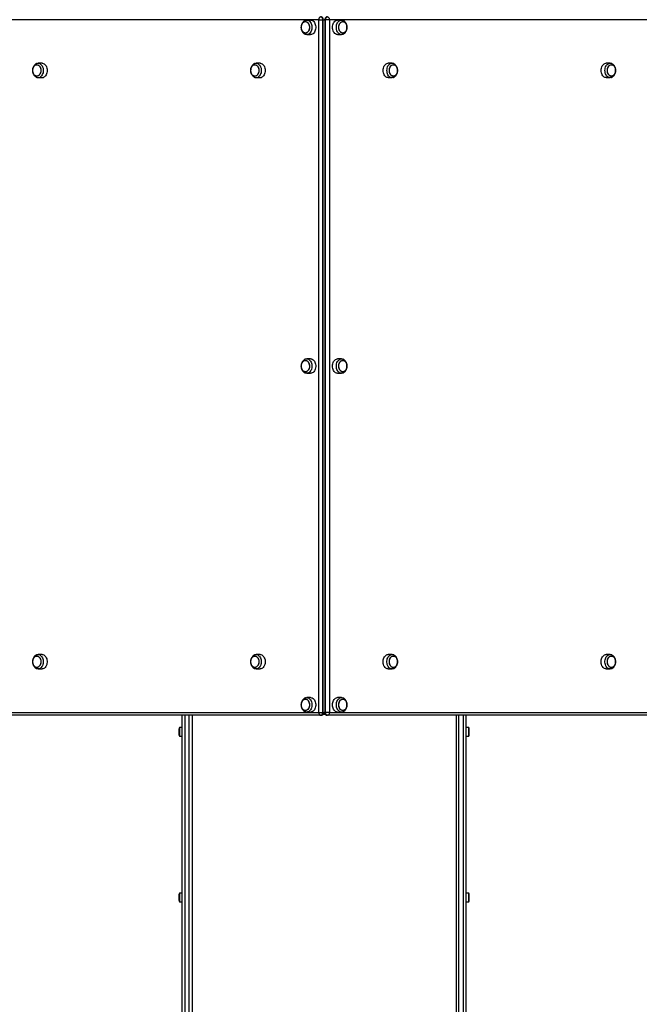
# Model space of a CAD drawing. Units: millimetres. Extents: x 150 to 9165, y 950 to 9404.
# Drawn here: x 3867 to 5002, y 4764 to 6569 of the extents above; entities that cross this region are included whole.
import ezdxf

# ---------------------------------------------------------------- set-up
doc = ezdxf.new("R2010")
doc.units = ezdxf.units.MM

msp = doc.modelspace()

# ---------------------------------------------------------------- linework, layer by layer
at = {"color": 7, "linetype": 'Continuous', "lineweight": 25, "ltscale": 50}
for p, q in [((4415, 6568.6), (3743.2, 6568.6)), ((4400.1, 6567.8), (4393, 6567.8)), ((4415, 5298.6), (4415, 6568.6)), ((4415, 6568.6), (4422, 6568.6)), ((4422, 6568.6), (4422, 5298.6)), ((4422, 6568.6), (4423.4, 6568.6)), ((4423.4, 5298.6), (4423.4, 6568.6)), ((4426.3, 6568.6), (4426.3, 5298.6)), ((4427.7, 6568.6), (4426.3, 6568.6)), ((4427.7, 5298.6), (4427.7, 6568.6)), ((4434.8, 6568.6), (4427.7, 6568.6)), ((4434.8, 6568.6), (4434.8, 5298.6)), ((5106.5, 6568.6), (4434.8, 6568.6)), ((4456.7, 6567.8), (4449.6, 6567.8)), ((4393, 6541.3), (4400.1, 6541.3)), ((4449.6, 6541.3), (4456.7, 6541.3)), ((3908, 6488.8), (3900.9, 6488.8)), ((4307.5, 6488.8), (4300.4, 6488.8)), ((4549.3, 6488.8), (4542.2, 6488.8)), ((4948.8, 6488.8), (4941.8, 6488.8)), ((3900.9, 6462.3), (3908, 6462.3)), ((4300.4, 6462.3), (4307.5, 6462.3)), ((4542.2, 6462.3), (4549.3, 6462.3)), ((4941.8, 6462.3), (4948.8, 6462.3)), ((4400.1, 5946.8), (4393, 5946.8)), ((4456.7, 5946.8), (4449.6, 5946.8)), ((4393, 5920.3), (4400.1, 5920.3)), ((4449.6, 5920.3), (4456.7, 5920.3)), ((3908, 5404.8), (3900.9, 5404.8)), ((4307.5, 5404.8), (4300.4, 5404.8)), ((4549.3, 5404.8), (4542.2, 5404.8)), ((4948.8, 5404.8), (4941.8, 5404.8)), ((3900.9, 5378.3), (3908, 5378.3)), ((4300.4, 5378.3), (4307.5, 5378.3)), ((4542.2, 5378.3), (4549.3, 5378.3)), ((4941.8, 5378.3), (4948.8, 5378.3)), ((4400.1, 5325.8), (4393, 5325.8)), ((4456.7, 5325.8), (4449.6, 5325.8)), ((3743.2, 5298.6), (4415, 5298.6)), ((4418.5, 5293.6), (3746.7, 5293.6)), ((4164.9, 3330.8), (4164.9, 5293.6)), ((4182.9, 5293.6), (4182.9, 3330.8)), ((4393, 5299.3), (4400.1, 5299.3)), ((4415, 5298.6), (4422, 5298.6)), ((4418.5, 5293.6), (4419.9, 5293.6)), ((4422, 5298.6), (4423.4, 5298.6)), ((4424.9, 5295.1), (4423.5, 5295.1)), ((4424.9, 5295.1), (4424.9, 5297.9)), ((4426.2, 5295.1), (4424.9, 5295.1)), ((4427.7, 5298.6), (4426.3, 5298.6)), ((4434.8, 5298.6), (4427.7, 5298.6)), ((4431.2, 5293.6), (4429.8, 5293.6)), ((5103, 5293.6), (4431.2, 5293.6)), ((4434.8, 5298.6), (5106.5, 5298.6)), ((4449.6, 5299.3), (4456.7, 5299.3)), ((4666.9, 5293.6), (4666.9, 3330.8)), ((4684.9, 3330.8), (4684.9, 5293.6)), ((4164.9, 5270.8), (4159.9, 5270.8)), ((4159.9, 5270.8), (4159.9, 5269.3)), ((4689.9, 5270.8), (4684.9, 5270.8)), ((4689.9, 5255), (4689.9, 5270.8)), ((4158.9, 5267.9), (4158.9, 5267)), ((4158.9, 5267), (4158.9, 5257.9)), ((4159.9, 5269.3), (4159.9, 5255)), ((4159.9, 5255), (4164.9, 5255)), ((4684.9, 5255), (4689.9, 5255)), ((4690.9, 5257.9), (4690.9, 5267.9)), ((4158.9, 4964.5), (4158.9, 4963.6)), ((4164.9, 4967.4), (4159.9, 4967.4)), ((4159.9, 4967.4), (4159.9, 4965.9)), ((4159.9, 4965.9), (4159.9, 4951.6)), ((4689.9, 4967.4), (4684.9, 4967.4)), ((4689.9, 4951.6), (4689.9, 4967.4)), ((4690.9, 4954.5), (4690.9, 4964.5)), ((4158.9, 4963.6), (4158.9, 4954.5)), ((4159.9, 4951.6), (4164.9, 4951.6)), ((4684.9, 4951.6), (4689.9, 4951.6))]:
    msp.add_line(p, q, dxfattribs=at)
at = {"color": 8, "linetype": 'Continuous', "lineweight": 25, "ltscale": 50}
for p, q in [((4423.4, 6568.6), (4424.9, 6568.6)), ((4426.3, 6568.6), (4424.9, 6568.6)), ((4169.9, 5293.6), (4169.9, 3327.9)), ((4177.9, 3327.9), (4177.9, 5293.6)), ((4423.4, 5298.6), (4424.9, 5298.6)), ((4426.3, 5298.6), (4424.9, 5298.6)), ((4671.9, 3327.9), (4671.9, 5293.6)), ((4679.9, 5293.6), (4679.9, 3327.9))]:
    msp.add_line(p, q, dxfattribs=at)
at = {"color": 7, "linetype": 'Continuous', "lineweight": 25, "ltscale": 50, "flags": 128}
for points in [[(4418.5, 6573.6), (4417.8, 6573.5), (4417.1, 6573.2), (4416.5, 6572.7), (4416, 6572.1), (4415.6, 6571.3), (4415.2, 6570.5), (4415, 6569.5), (4415, 6568.6)], [(4418.5, 6573.6), (4419.2, 6573.5), (4419.8, 6573.2), (4420.5, 6572.7), (4421, 6572.1), (4421.4, 6571.3), (4421.8, 6570.5), (4422, 6569.5), (4422, 6568.6)], [(4423.4, 6568.6), (4423.4, 6569.5), (4423.2, 6570.5), (4422.8, 6571.3), (4422.4, 6572.1), (4421.9, 6572.7), (4421.3, 6573.2), (4420.6, 6573.5), (4419.9, 6573.6)], [(4429.8, 6573.6), (4429.1, 6573.5), (4428.5, 6573.2), (4427.8, 6572.7), (4427.3, 6572.1), (4426.9, 6571.3), (4426.5, 6570.5), (4426.3, 6569.5), (4426.3, 6568.6)], [(4427.7, 6568.6), (4427.8, 6569.5), (4428, 6570.5), (4428.3, 6571.3), (4428.7, 6572.1), (4429.3, 6572.7), (4429.9, 6573.2), (4430.5, 6573.5), (4431.2, 6573.6)], [(4434.8, 6568.6), (4434.7, 6569.5), (4434.5, 6570.5), (4434.2, 6571.3), (4433.7, 6572.1), (4433.2, 6572.7), (4432.6, 6573.2), (4431.9, 6573.5), (4431.2, 6573.6)], [(4384.3, 6548.8), (4383.7, 6550.5), (4383.3, 6552.4), (4383.1, 6554.3), (4383.2, 6556.2), (4383.6, 6558.1), (4384.2, 6559.9), (4385, 6561.4), (4385.9, 6562.8), (4387.1, 6563.8), (4388.4, 6564.6), (4389.7, 6565), (4391.1, 6565), (4392.4, 6564.7), (4393.7, 6564.1), (4394.9, 6563.1), (4395.9, 6561.8), (4396.8, 6560.3), (4397.4, 6558.6), (4397.8, 6556.7), (4398, 6554.8), (4397.9, 6552.9), (4397.6, 6551), (4397, 6549.3), (4396.2, 6547.7), (4395.2, 6546.3), (4394, 6545.3), (4392.8, 6544.5), (4391.4, 6544.1), (4390.1, 6544.1), (4388.7, 6544.4), (4387.4, 6545), (4386.2, 6546), (4385.2, 6547.3), (4384.3, 6548.8)], [(4386.5, 6563.4), (4387.7, 6564.3), (4389, 6564.8), (4390.4, 6565.1), (4391.8, 6564.9), (4393.1, 6564.4), (4394.3, 6563.6), (4395.4, 6562.5), (4396.4, 6561.1), (4397.1, 6559.5), (4397.7, 6557.7), (4397.9, 6555.8), (4398, 6553.8), (4397.8, 6551.9), (4397.3, 6550.1), (4396.6, 6548.4), (4395.7, 6547), (4394.6, 6545.8), (4393.4, 6544.9), (4392.1, 6544.3), (4390.7, 6544.1), (4389.4, 6544.2), (4388.1, 6544.7), (4386.8, 6545.5), (4385.7, 6546.6), (4384.8, 6548), (4384, 6549.7), (4383.5, 6551.4), (4383.2, 6553.3), (4383.2, 6555.3), (4383.4, 6557.2), (4383.8, 6559), (4384.5, 6560.7), (4385.4, 6562.1), (4386.5, 6563.4)], [(4390.8, 6567.4), (4391.5, 6567.6), (4393, 6567.8), (4394.6, 6567.6), (4396.1, 6567.1), (4397.5, 6566.2), (4398.8, 6565), (4399.9, 6563.5), (4400.9, 6561.8), (4401.6, 6559.9), (4402.1, 6557.8), (4402.4, 6555.7), (4402.4, 6553.5), (4402.1, 6551.3), (4401.6, 6549.2), (4400.9, 6547.3), (4399.9, 6545.6), (4398.8, 6544.1), (4397.5, 6542.9), (4396.1, 6542), (4394.6, 6541.5), (4393, 6541.3), (4391.5, 6541.5), (4390.9, 6541.7)], [(4400.1, 6567.8), (4400.1, 6567.8), (4401.7, 6567.6), (4403.2, 6567.1), (4404.6, 6566.2), (4405.9, 6565), (4407, 6563.5), (4408, 6561.8), (4408.7, 6559.9), (4409.2, 6557.8), (4409.4, 6555.7), (4409.4, 6553.5), (4409.2, 6551.3), (4408.7, 6549.2), (4408, 6547.3), (4407, 6545.6), (4405.9, 6544.1), (4404.6, 6542.9), (4403.2, 6542), (4401.7, 6541.5), (4400.1, 6541.3)], [(4449.6, 6541.3), (4448.8, 6541.4), (4447.3, 6541.7), (4445.8, 6542.4), (4444.5, 6543.5), (4443.3, 6544.8), (4442.2, 6546.4), (4441.4, 6548.3), (4440.7, 6550.3), (4440.4, 6552.4), (4440.2, 6554.6), (4440.4, 6556.7), (4440.7, 6558.9), (4441.4, 6560.9), (4442.2, 6562.7), (4443.3, 6564.3), (4444.5, 6565.7), (4445.8, 6566.7), (4447.3, 6567.4), (4448.8, 6567.8), (4449.6, 6567.8)], [(4458.9, 6541.7), (4457.5, 6541.4), (4455.9, 6541.4), (4454.4, 6541.7), (4452.9, 6542.4), (4451.6, 6543.5), (4450.3, 6544.8), (4449.3, 6546.4), (4448.4, 6548.3), (4447.8, 6550.3), (4447.4, 6552.4), (4447.3, 6554.6), (4447.4, 6556.7), (4447.8, 6558.9), (4448.4, 6560.9), (4449.3, 6562.7), (4450.3, 6564.3), (4451.6, 6565.7), (4452.9, 6566.7), (4454.4, 6567.4), (4455.9, 6567.8), (4457.5, 6567.8), (4458.9, 6567.4)], [(4466.6, 6554.6), (4466.5, 6552.6), (4466.1, 6550.8), (4465.5, 6549), (4464.6, 6547.5), (4463.6, 6546.2), (4462.5, 6545.2), (4461.2, 6544.5), (4459.8, 6544.1), (4458.5, 6544.1), (4457.1, 6544.5), (4455.8, 6545.2), (4454.7, 6546.2), (4453.7, 6547.5), (4452.8, 6549), (4452.2, 6550.8), (4451.9, 6552.6), (4451.7, 6554.6), (4451.9, 6556.5), (4452.2, 6558.4), (4452.8, 6560.1), (4453.7, 6561.6), (4454.7, 6562.9), (4455.8, 6564), (4457.1, 6564.7), (4458.5, 6565), (4459.8, 6565), (4461.2, 6564.7), (4462.5, 6564), (4463.6, 6562.9), (4464.6, 6561.6), (4465.5, 6560.1), (4466.1, 6558.4), (4466.5, 6556.5), (4466.6, 6554.6)], [(4459.2, 6544.1), (4457.8, 6544.2), (4456.5, 6544.8), (4455.2, 6545.6), (4454.2, 6546.8), (4453.2, 6548.2), (4452.5, 6549.9), (4452, 6551.7), (4451.8, 6553.6), (4451.8, 6555.5), (4452, 6557.4), (4452.5, 6559.2), (4453.2, 6560.9), (4454.2, 6562.3), (4455.2, 6563.5), (4456.5, 6564.4), (4457.8, 6564.9), (4459.2, 6565.1), (4460.5, 6564.9), (4461.8, 6564.4), (4463.1, 6563.5), (4464.2, 6562.3), (4465.1, 6560.9), (4465.8, 6559.2), (4466.3, 6557.4), (4466.5, 6555.5), (4466.5, 6553.6), (4466.3, 6551.7), (4465.8, 6549.9), (4465.1, 6548.2), (4464.2, 6546.8), (4463.1, 6545.6), (4461.8, 6544.8), (4460.5, 6544.2), (4459.2, 6544.1)], [(3902.5, 6466.8), (3901.3, 6465.9), (3900, 6465.3), (3898.6, 6465.1), (3897.2, 6465.2), (3895.9, 6465.7), (3894.7, 6466.5), (3893.6, 6467.6), (3892.6, 6469), (3891.9, 6470.7), (3891.3, 6472.4), (3891, 6474.3), (3891, 6476.3), (3891.2, 6478.2), (3891.7, 6480), (3892.4, 6481.7), (3893.3, 6483.1), (3894.4, 6484.4), (3895.6, 6485.3), (3896.9, 6485.8), (3898.2, 6486.1), (3899.6, 6485.9), (3900.9, 6485.4), (3902.2, 6484.6), (3903.3, 6483.5), (3904.2, 6482.1), (3905, 6480.5), (3905.5, 6478.7), (3905.8, 6476.8), (3905.8, 6474.8), (3905.6, 6472.9), (3905.1, 6471.1), (3904.5, 6469.4), (3903.6, 6468), (3902.5, 6466.8)], [(3892.2, 6469.8), (3891.6, 6471.5), (3891.2, 6473.4), (3891, 6475.3), (3891.1, 6477.2), (3891.4, 6479.1), (3892, 6480.9), (3892.8, 6482.4), (3893.8, 6483.8), (3894.9, 6484.8), (3896.2, 6485.6), (3897.6, 6486), (3898.9, 6486), (3900.3, 6485.7), (3901.6, 6485.1), (3902.7, 6484.1), (3903.8, 6482.8), (3904.6, 6481.3), (3905.3, 6479.6), (3905.7, 6477.7), (3905.8, 6475.8), (3905.7, 6473.9), (3905.4, 6472), (3904.8, 6470.3), (3904, 6468.7), (3903, 6467.3), (3901.9, 6466.3), (3900.6, 6465.5), (3899.3, 6465.1), (3897.9, 6465.1), (3896.6, 6465.4), (3895.3, 6466), (3894.1, 6467), (3893.1, 6468.3), (3892.2, 6469.8)], [(3898.6, 6488.4), (3900.1, 6488.8), (3901.7, 6488.8), (3903.2, 6488.4), (3904.7, 6487.7), (3906, 6486.7), (3907.2, 6485.3), (3908.3, 6483.7), (3909.1, 6481.9), (3909.8, 6479.9), (3910.1, 6477.7), (3910.3, 6475.6), (3910.1, 6473.4), (3909.8, 6471.3), (3909.1, 6469.3), (3908.3, 6467.4), (3907.2, 6465.8), (3906, 6464.5)], [(3908, 6488.8), (3908.7, 6488.8), (3910.3, 6488.4), (3911.7, 6487.7), (3913.1, 6486.7), (3914.3, 6485.3), (3915.4, 6483.7), (3916.2, 6481.9), (3916.8, 6479.9), (3917.2, 6477.7), (3917.3, 6475.6), (3917.2, 6473.4), (3916.8, 6471.3), (3916.2, 6469.3), (3915.4, 6467.4), (3914.3, 6465.8), (3913.1, 6464.5)], [(4302, 6466.8), (4300.8, 6465.9), (4299.5, 6465.3), (4298.1, 6465.1), (4296.7, 6465.2), (4295.4, 6465.7), (4294.2, 6466.5), (4293.1, 6467.6), (4292.1, 6469), (4291.4, 6470.7), (4290.8, 6472.4), (4290.6, 6474.3), (4290.5, 6476.3), (4290.7, 6478.2), (4291.2, 6480), (4291.9, 6481.7), (4292.8, 6483.1), (4293.9, 6484.4), (4295.1, 6485.3), (4296.4, 6485.8), (4297.8, 6486.1), (4299.1, 6485.9), (4300.4, 6485.4), (4301.7, 6484.6), (4302.8, 6483.5), (4303.7, 6482.1), (4304.5, 6480.5), (4305, 6478.7), (4305.3, 6476.8), (4305.3, 6474.8), (4305.1, 6472.9), (4304.7, 6471.1), (4304, 6469.4), (4303.1, 6468), (4302, 6466.8)], [(4291.7, 6469.8), (4291.1, 6471.5), (4290.7, 6473.4), (4290.5, 6475.3), (4290.6, 6477.2), (4290.9, 6479.1), (4291.5, 6480.9), (4292.3, 6482.4), (4293.3, 6483.8), (4294.5, 6484.8), (4295.7, 6485.6), (4297.1, 6486), (4298.4, 6486), (4299.8, 6485.7), (4301.1, 6485.1), (4302.3, 6484.1), (4303.3, 6482.8), (4304.1, 6481.3), (4304.8, 6479.6), (4305.2, 6477.7), (4305.4, 6475.8), (4305.3, 6473.9), (4304.9, 6472), (4304.3, 6470.3), (4303.5, 6468.7), (4302.6, 6467.3), (4301.4, 6466.3), (4300.1, 6465.5), (4298.8, 6465.1), (4297.4, 6465.1), (4296.1, 6465.4), (4294.8, 6466), (4293.6, 6467), (4292.6, 6468.3), (4291.7, 6469.8)], [(4298.2, 6488.4), (4299.6, 6488.8), (4301.2, 6488.8), (4302.7, 6488.4), (4304.2, 6487.7), (4305.5, 6486.7), (4306.8, 6485.3), (4307.8, 6483.7), (4308.6, 6481.9), (4309.3, 6479.9), (4309.7, 6477.7), (4309.8, 6475.6), (4309.7, 6473.4), (4309.3, 6471.3), (4308.6, 6469.3), (4307.8, 6467.4), (4306.8, 6465.8), (4305.5, 6464.5)], [(4307.5, 6488.8), (4308.3, 6488.8), (4309.8, 6488.4), (4311.2, 6487.7), (4312.6, 6486.7), (4313.8, 6485.3), (4314.9, 6483.7), (4315.7, 6481.9), (4316.3, 6479.9), (4316.7, 6477.7), (4316.8, 6475.6), (4316.7, 6473.4), (4316.3, 6471.3), (4315.7, 6469.3), (4314.9, 6467.4), (4313.8, 6465.8), (4312.6, 6464.5)], [(4542.2, 6462.3), (4541.5, 6462.4), (4539.9, 6462.7), (4538.5, 6463.4), (4537.1, 6464.5), (4535.9, 6465.8), (4534.8, 6467.4), (4534, 6469.3), (4533.4, 6471.3), (4533, 6473.4), (4532.9, 6475.6), (4533, 6477.7), (4533.4, 6479.9), (4534, 6481.9), (4534.8, 6483.7), (4535.9, 6485.3), (4537.1, 6486.7), (4538.5, 6487.7), (4539.9, 6488.4), (4541.5, 6488.8), (4542.2, 6488.8)], [(4551.5, 6462.7), (4550.1, 6462.4), (4548.5, 6462.4), (4547, 6462.7), (4545.5, 6463.4), (4544.2, 6464.5), (4543, 6465.8), (4541.9, 6467.4), (4541.1, 6469.3), (4540.4, 6471.3), (4540.1, 6473.4), (4539.9, 6475.6), (4540.1, 6477.7), (4540.4, 6479.9), (4541.1, 6481.9), (4541.9, 6483.7), (4543, 6485.3), (4544.2, 6486.7), (4545.5, 6487.7), (4547, 6488.4), (4548.5, 6488.8), (4550.1, 6488.8), (4551.5, 6488.4)], [(4555.8, 6466.8), (4554.6, 6465.9), (4553.3, 6465.3), (4552, 6465.1), (4550.6, 6465.2), (4549.3, 6465.7), (4548, 6466.5), (4546.9, 6467.6), (4546, 6469), (4545.2, 6470.7), (4544.7, 6472.4), (4544.4, 6474.3), (4544.4, 6476.3), (4544.6, 6478.2), (4545.1, 6480), (4545.8, 6481.7), (4546.7, 6483.1), (4547.7, 6484.4), (4548.9, 6485.3), (4550.2, 6485.8), (4551.6, 6486.1), (4553, 6485.9), (4554.3, 6485.4), (4555.5, 6484.6), (4556.7, 6483.5), (4557.6, 6482.1), (4558.3, 6480.5), (4558.9, 6478.7), (4559.2, 6476.8), (4559.2, 6474.8), (4559, 6472.9), (4558.5, 6471.1), (4557.8, 6469.4), (4556.9, 6468), (4555.8, 6466.8)], [(4545.6, 6469.8), (4544.9, 6471.5), (4544.5, 6473.4), (4544.4, 6475.3), (4544.5, 6477.2), (4544.8, 6479.1), (4545.4, 6480.9), (4546.2, 6482.4), (4547.2, 6483.8), (4548.3, 6484.8), (4549.6, 6485.6), (4550.9, 6486), (4552.3, 6486), (4553.6, 6485.7), (4554.9, 6485.1), (4556.1, 6484.1), (4557.1, 6482.8), (4558, 6481.3), (4558.6, 6479.6), (4559, 6477.7), (4559.2, 6475.8), (4559.1, 6473.9), (4558.8, 6472), (4558.2, 6470.3), (4557.4, 6468.7), (4556.4, 6467.3), (4555.3, 6466.3), (4554, 6465.5), (4552.7, 6465.1), (4551.3, 6465.1), (4549.9, 6465.4), (4548.6, 6466), (4547.5, 6467), (4546.4, 6468.3), (4545.6, 6469.8)], [(4941.8, 6462.3), (4941, 6462.4), (4939.5, 6462.7), (4938, 6463.4), (4936.6, 6464.5), (4935.4, 6465.8), (4934.4, 6467.4), (4933.5, 6469.3), (4932.9, 6471.3), (4932.5, 6473.4), (4932.4, 6475.6), (4932.5, 6477.7), (4932.9, 6479.9), (4933.5, 6481.9), (4934.4, 6483.7), (4935.4, 6485.3), (4936.6, 6486.7), (4938, 6487.7), (4939.5, 6488.4), (4941, 6488.8), (4941.8, 6488.8)], [(4951, 6462.7), (4949.6, 6462.4), (4948.1, 6462.4), (4946.5, 6462.7), (4945.1, 6463.4), (4943.7, 6464.5), (4942.5, 6465.8), (4941.4, 6467.4), (4940.6, 6469.3), (4940, 6471.3), (4939.6, 6473.4), (4939.5, 6475.6), (4939.6, 6477.7), (4940, 6479.9), (4940.6, 6481.9), (4941.4, 6483.7), (4942.5, 6485.3), (4943.7, 6486.7), (4945.1, 6487.7), (4946.5, 6488.4), (4948.1, 6488.8), (4949.6, 6488.8), (4951, 6488.4)], [(4955.4, 6466.8), (4954.2, 6465.9), (4952.8, 6465.3), (4951.5, 6465.1), (4950.1, 6465.2), (4948.8, 6465.7), (4947.5, 6466.5), (4946.4, 6467.6), (4945.5, 6469), (4944.7, 6470.7), (4944.2, 6472.4), (4943.9, 6474.3), (4943.9, 6476.3), (4944.1, 6478.2), (4944.6, 6480), (4945.3, 6481.7), (4946.2, 6483.1), (4947.2, 6484.4), (4948.5, 6485.3), (4949.8, 6485.8), (4951.1, 6486.1), (4952.5, 6485.9), (4953.8, 6485.4), (4955.1, 6484.6), (4956.2, 6483.5), (4957.1, 6482.1), (4957.9, 6480.5), (4958.4, 6478.7), (4958.7, 6476.8), (4958.7, 6474.8), (4958.5, 6472.9), (4958, 6471.1), (4957.3, 6469.4), (4956.4, 6468), (4955.4, 6466.8)], [(4945.1, 6469.8), (4944.4, 6471.5), (4944, 6473.4), (4943.9, 6475.3), (4944, 6477.2), (4944.3, 6479.1), (4944.9, 6480.9), (4945.7, 6482.4), (4946.7, 6483.8), (4947.8, 6484.8), (4949.1, 6485.6), (4950.4, 6486), (4951.8, 6486), (4953.2, 6485.7), (4954.4, 6485.1), (4955.6, 6484.1), (4956.7, 6482.8), (4957.5, 6481.3), (4958.2, 6479.6), (4958.6, 6477.7), (4958.7, 6475.8), (4958.6, 6473.9), (4958.3, 6472), (4957.7, 6470.3), (4956.9, 6468.7), (4955.9, 6467.3), (4954.8, 6466.3), (4953.5, 6465.5), (4952.2, 6465.1), (4950.8, 6465.1), (4949.4, 6465.4), (4948.2, 6466), (4947, 6467), (4945.9, 6468.3), (4945.1, 6469.8)], [(4384.3, 5927.8), (4383.7, 5929.5), (4383.3, 5931.4), (4383.1, 5933.3), (4383.2, 5935.2), (4383.6, 5937.1), (4384.2, 5938.9), (4385, 5940.4), (4385.9, 5941.8), (4387.1, 5942.8), (4388.4, 5943.6), (4389.7, 5944), (4391.1, 5944), (4392.4, 5943.7), (4393.7, 5943.1), (4394.9, 5942.1), (4395.9, 5940.8), (4396.8, 5939.3), (4397.4, 5937.6), (4397.8, 5935.7), (4398, 5933.8), (4397.9, 5931.9), (4397.6, 5930), (4397, 5928.3), (4396.2, 5926.7), (4395.2, 5925.3), (4394, 5924.3), (4392.8, 5923.5), (4391.4, 5923.1), (4390.1, 5923.1), (4388.7, 5923.4), (4387.4, 5924), (4386.2, 5925), (4385.2, 5926.3), (4384.3, 5927.8)], [(4386.5, 5942.4), (4387.7, 5943.3), (4389, 5943.8), (4390.4, 5944.1), (4391.8, 5943.9), (4393.1, 5943.4), (4394.3, 5942.6), (4395.4, 5941.5), (4396.4, 5940.1), (4397.1, 5938.5), (4397.7, 5936.7), (4397.9, 5934.8), (4398, 5932.8), (4397.8, 5930.9), (4397.3, 5929.1), (4396.6, 5927.4), (4395.7, 5926), (4394.6, 5924.8), (4393.4, 5923.9), (4392.1, 5923.3), (4390.7, 5923.1), (4389.4, 5923.2), (4388.1, 5923.7), (4386.8, 5924.5), (4385.7, 5925.6), (4384.8, 5927), (4384, 5928.7), (4383.5, 5930.4), (4383.2, 5932.3), (4383.2, 5934.3), (4383.4, 5936.2), (4383.8, 5938), (4384.5, 5939.7), (4385.4, 5941.1), (4386.5, 5942.4)], [(4390.8, 5946.4), (4391.5, 5946.6), (4393, 5946.8), (4394.6, 5946.6), (4396.1, 5946.1), (4397.5, 5945.2), (4398.8, 5944), (4399.9, 5942.5), (4400.9, 5940.8), (4401.6, 5938.9), (4402.1, 5936.8), (4402.4, 5934.7), (4402.4, 5932.5), (4402.1, 5930.3), (4401.6, 5928.2), (4400.9, 5926.3), (4399.9, 5924.6), (4398.8, 5923.1), (4397.5, 5921.9), (4396.1, 5921), (4394.6, 5920.5), (4393, 5920.3), (4391.5, 5920.5), (4390.9, 5920.7)], [(4400.1, 5946.8), (4400.1, 5946.8), (4401.7, 5946.6), (4403.2, 5946.1), (4404.6, 5945.2), (4405.9, 5944), (4407, 5942.5), (4408, 5940.8), (4408.7, 5938.9), (4409.2, 5936.8), (4409.4, 5934.7), (4409.4, 5932.5), (4409.2, 5930.3), (4408.7, 5928.2), (4408, 5926.3), (4407, 5924.6), (4405.9, 5923.1), (4404.6, 5921.9), (4403.2, 5921), (4401.7, 5920.5), (4400.1, 5920.3)], [(4449.6, 5920.3), (4448.8, 5920.4), (4447.3, 5920.7), (4445.8, 5921.4), (4444.5, 5922.5), (4443.3, 5923.8), (4442.2, 5925.4), (4441.4, 5927.3), (4440.7, 5929.3), (4440.4, 5931.4), (4440.2, 5933.6), (4440.4, 5935.7), (4440.7, 5937.9), (4441.4, 5939.9), (4442.2, 5941.7), (4443.3, 5943.3), (4444.5, 5944.7), (4445.8, 5945.7), (4447.3, 5946.4), (4448.8, 5946.8), (4449.6, 5946.8)], [(4458.9, 5920.7), (4457.5, 5920.4), (4455.9, 5920.4), (4454.4, 5920.7), (4452.9, 5921.4), (4451.6, 5922.5), (4450.3, 5923.8), (4449.3, 5925.4), (4448.4, 5927.3), (4447.8, 5929.3), (4447.4, 5931.4), (4447.3, 5933.6), (4447.4, 5935.7), (4447.8, 5937.9), (4448.4, 5939.9), (4449.3, 5941.7), (4450.3, 5943.3), (4451.6, 5944.7), (4452.9, 5945.7), (4454.4, 5946.4), (4455.9, 5946.8), (4457.5, 5946.8), (4458.9, 5946.4)], [(4466.6, 5933.6), (4466.5, 5931.6), (4466.1, 5929.8), (4465.5, 5928), (4464.6, 5926.5), (4463.6, 5925.2), (4462.5, 5924.2), (4461.2, 5923.5), (4459.8, 5923.1), (4458.5, 5923.1), (4457.1, 5923.5), (4455.8, 5924.2), (4454.7, 5925.2), (4453.7, 5926.5), (4452.8, 5928), (4452.2, 5929.8), (4451.9, 5931.6), (4451.7, 5933.6), (4451.9, 5935.5), (4452.2, 5937.4), (4452.8, 5939.1), (4453.7, 5940.6), (4454.7, 5941.9), (4455.8, 5943), (4457.1, 5943.7), (4458.5, 5944), (4459.8, 5944), (4461.2, 5943.7), (4462.5, 5943), (4463.6, 5941.9), (4464.6, 5940.6), (4465.5, 5939.1), (4466.1, 5937.4), (4466.5, 5935.5), (4466.6, 5933.6)], [(4459.2, 5923.1), (4457.8, 5923.2), (4456.5, 5923.8), (4455.2, 5924.6), (4454.2, 5925.8), (4453.2, 5927.2), (4452.5, 5928.9), (4452, 5930.7), (4451.8, 5932.6), (4451.8, 5934.5), (4452, 5936.4), (4452.5, 5938.2), (4453.2, 5939.9), (4454.2, 5941.3), (4455.2, 5942.5), (4456.5, 5943.4), (4457.8, 5943.9), (4459.2, 5944.1), (4460.5, 5943.9), (4461.8, 5943.4), (4463.1, 5942.5), (4464.2, 5941.3), (4465.1, 5939.9), (4465.8, 5938.2), (4466.3, 5936.4), (4466.5, 5934.5), (4466.5, 5932.6), (4466.3, 5930.7), (4465.8, 5928.9), (4465.1, 5927.2), (4464.2, 5925.8), (4463.1, 5924.6), (4461.8, 5923.8), (4460.5, 5923.2), (4459.2, 5923.1)], [(3898.4, 5402.1), (3899.8, 5401.9), (3901.1, 5401.4), (3902.3, 5400.5), (3903.4, 5399.3), (3904.3, 5397.9), (3905.1, 5396.2), (3905.6, 5394.4), (3905.8, 5392.5), (3905.8, 5390.6), (3905.6, 5388.7), (3905.1, 5386.9), (3904.3, 5385.2), (3903.4, 5383.8), (3902.3, 5382.6), (3901.1, 5381.8), (3899.8, 5381.2), (3898.4, 5381.1), (3897.1, 5381.2), (3895.7, 5381.8), (3894.5, 5382.6), (3893.4, 5383.8), (3892.5, 5385.2), (3891.8, 5386.9), (3891.3, 5388.7), (3891, 5390.6), (3891, 5392.5), (3891.3, 5394.4), (3891.8, 5396.2), (3892.5, 5397.9), (3893.4, 5399.3), (3894.5, 5400.5), (3895.7, 5401.4), (3897.1, 5401.9), (3898.4, 5402.1)], [(3905.8, 5391.6), (3905.7, 5389.6), (3905.3, 5387.8), (3904.7, 5386), (3903.9, 5384.5), (3902.9, 5383.2), (3901.7, 5382.2), (3900.5, 5381.5), (3899.1, 5381.1), (3897.7, 5381.1), (3896.4, 5381.5), (3895.1, 5382.2), (3893.9, 5383.2), (3892.9, 5384.5), (3892.1, 5386), (3891.5, 5387.8), (3891.1, 5389.6), (3891, 5391.6), (3891.1, 5393.5), (3891.5, 5395.4), (3892.1, 5397.1), (3892.9, 5398.6), (3893.9, 5399.9), (3895.1, 5401), (3896.4, 5401.7), (3897.7, 5402), (3899.1, 5402), (3900.5, 5401.7), (3901.7, 5401), (3902.9, 5399.9), (3903.9, 5398.6), (3904.7, 5397.1), (3905.3, 5395.4), (3905.7, 5393.5), (3905.8, 5391.6)], [(3900.9, 5404.8), (3902.4, 5404.6), (3903.9, 5404.1), (3905.4, 5403.2), (3906.6, 5402), (3907.8, 5400.5), (3908.7, 5398.8), (3909.5, 5396.9), (3910, 5394.8), (3910.2, 5392.7), (3910.2, 5390.5), (3910, 5388.3), (3909.5, 5386.2), (3908.7, 5384.3), (3907.8, 5382.6), (3906.6, 5381.1), (3905.4, 5379.9), (3903.9, 5379), (3902.4, 5378.5), (3900.9, 5378.3), (3899.4, 5378.5), (3898.6, 5378.7)], [(3898.6, 5404.4), (3899.4, 5404.6), (3900.9, 5404.8)], [(3908, 5404.8), (3909.5, 5404.6), (3911, 5404.1), (3912.4, 5403.2), (3913.7, 5402), (3914.9, 5400.5), (3915.8, 5398.8), (3916.5, 5396.9), (3917, 5394.8), (3917.3, 5392.7), (3917.3, 5390.5), (3917, 5388.3), (3916.5, 5386.2), (3915.8, 5384.3), (3914.9, 5382.6), (3913.7, 5381.1), (3912.4, 5379.9), (3911, 5379), (3909.5, 5378.5), (3908, 5378.3), (3908, 5378.3)], [(4297.9, 5402.1), (4299.3, 5401.9), (4300.6, 5401.4), (4301.8, 5400.5), (4302.9, 5399.3), (4303.9, 5397.9), (4304.6, 5396.2), (4305.1, 5394.4), (4305.3, 5392.5), (4305.3, 5390.6), (4305.1, 5388.7), (4304.6, 5386.9), (4303.9, 5385.2), (4302.9, 5383.8), (4301.8, 5382.6), (4300.6, 5381.8), (4299.3, 5381.2), (4297.9, 5381.1), (4296.6, 5381.2), (4295.3, 5381.8), (4294, 5382.6), (4292.9, 5383.8), (4292, 5385.2), (4291.3, 5386.9), (4290.8, 5388.7), (4290.5, 5390.6), (4290.5, 5392.5), (4290.8, 5394.4), (4291.3, 5396.2), (4292, 5397.9), (4292.9, 5399.3), (4294, 5400.5), (4295.3, 5401.4), (4296.6, 5401.9), (4297.9, 5402.1)], [(4305.4, 5391.6), (4305.2, 5389.6), (4304.9, 5387.8), (4304.2, 5386), (4303.4, 5384.5), (4302.4, 5383.2), (4301.2, 5382.2), (4300, 5381.5), (4298.6, 5381.1), (4297.2, 5381.1), (4295.9, 5381.5), (4294.6, 5382.2), (4293.5, 5383.2), (4292.4, 5384.5), (4291.6, 5386), (4291, 5387.8), (4290.6, 5389.6), (4290.5, 5391.6), (4290.6, 5393.5), (4291, 5395.4), (4291.6, 5397.1), (4292.4, 5398.6), (4293.5, 5399.9), (4294.6, 5401), (4295.9, 5401.7), (4297.2, 5402), (4298.6, 5402), (4300, 5401.7), (4301.2, 5401), (4302.4, 5399.9), (4303.4, 5398.6), (4304.2, 5397.1), (4304.9, 5395.4), (4305.2, 5393.5), (4305.4, 5391.6)], [(4300.4, 5404.8), (4302, 5404.6), (4303.5, 5404.1), (4304.9, 5403.2), (4306.2, 5402), (4307.3, 5400.5), (4308.3, 5398.8), (4309, 5396.9), (4309.5, 5394.8), (4309.7, 5392.7), (4309.7, 5390.5), (4309.5, 5388.3), (4309, 5386.2), (4308.3, 5384.3), (4307.3, 5382.6), (4306.2, 5381.1), (4304.9, 5379.9), (4303.5, 5379), (4302, 5378.5), (4300.4, 5378.3), (4298.9, 5378.5), (4298.1, 5378.7)], [(4298.1, 5404.4), (4298.9, 5404.6), (4300.4, 5404.8)], [(4307.5, 5404.8), (4309, 5404.6), (4310.5, 5404.1), (4311.9, 5403.2), (4313.2, 5402), (4314.4, 5400.5), (4315.3, 5398.8), (4316.1, 5396.9), (4316.6, 5394.8), (4316.8, 5392.7), (4316.8, 5390.5), (4316.6, 5388.3), (4316.1, 5386.2), (4315.3, 5384.3), (4314.4, 5382.6), (4313.2, 5381.1), (4311.9, 5379.9), (4310.5, 5379), (4309, 5378.5), (4307.5, 5378.3), (4307.5, 5378.3)], [(4542.2, 5378.3), (4540.7, 5378.5), (4539.2, 5379), (4537.8, 5379.9), (4536.5, 5381.1), (4535.3, 5382.6), (4534.4, 5384.3), (4533.7, 5386.2), (4533.2, 5388.3), (4532.9, 5390.5), (4532.9, 5392.7), (4533.2, 5394.8), (4533.7, 5396.9), (4534.4, 5398.8), (4535.3, 5400.5), (4536.5, 5402), (4537.8, 5403.2), (4539.2, 5404.1), (4540.7, 5404.6), (4542.2, 5404.8), (4542.2, 5404.8)], [(4551.5, 5378.7), (4550.9, 5378.5), (4549.3, 5378.3), (4547.8, 5378.5), (4546.3, 5379), (4544.9, 5379.9), (4543.6, 5381.1), (4542.4, 5382.6), (4541.5, 5384.3), (4540.7, 5386.2), (4540.2, 5388.3), (4540, 5390.5), (4540, 5392.7), (4540.2, 5394.8), (4540.7, 5396.9), (4541.5, 5398.8), (4542.4, 5400.5), (4543.6, 5402), (4544.9, 5403.2), (4546.3, 5404.1), (4547.8, 5404.6), (4549.3, 5404.8), (4549.3, 5404.8)], [(4551.8, 5402.1), (4553.1, 5401.9), (4554.5, 5401.4), (4555.7, 5400.5), (4556.8, 5399.3), (4557.7, 5397.9), (4558.4, 5396.2), (4558.9, 5394.4), (4559.2, 5392.5), (4559.2, 5390.6), (4558.9, 5388.7), (4558.4, 5386.9), (4557.7, 5385.2), (4556.8, 5383.8), (4555.7, 5382.6), (4554.5, 5381.8), (4553.1, 5381.2), (4551.8, 5381.1), (4550.4, 5381.2), (4549.1, 5381.8), (4547.9, 5382.6), (4546.8, 5383.8), (4545.9, 5385.2), (4545.1, 5386.9), (4544.6, 5388.7), (4544.4, 5390.6), (4544.4, 5392.5), (4544.6, 5394.4), (4545.1, 5396.2), (4545.9, 5397.9), (4546.8, 5399.3), (4547.9, 5400.5), (4549.1, 5401.4), (4550.4, 5401.9), (4551.8, 5402.1)], [(4559.2, 5391.6), (4559.1, 5389.6), (4558.7, 5387.8), (4558.1, 5386), (4557.3, 5384.5), (4556.3, 5383.2), (4555.1, 5382.2), (4553.8, 5381.5), (4552.5, 5381.1), (4551.1, 5381.1), (4549.8, 5381.5), (4548.5, 5382.2), (4547.3, 5383.2), (4546.3, 5384.5), (4545.5, 5386), (4544.9, 5387.8), (4544.5, 5389.6), (4544.4, 5391.6), (4544.5, 5393.5), (4544.9, 5395.4), (4545.5, 5397.1), (4546.3, 5398.6), (4547.3, 5399.9), (4548.5, 5401), (4549.8, 5401.7), (4551.1, 5402), (4552.5, 5402), (4553.8, 5401.7), (4555.1, 5401), (4556.3, 5399.9), (4557.3, 5398.6), (4558.1, 5397.1), (4558.7, 5395.4), (4559.1, 5393.5), (4559.2, 5391.6)], [(4549.3, 5404.8), (4550.9, 5404.6), (4551.6, 5404.4)], [(4941.8, 5378.3), (4940.2, 5378.5), (4938.7, 5379), (4937.3, 5379.9), (4936, 5381.1), (4934.9, 5382.6), (4933.9, 5384.3), (4933.2, 5386.2), (4932.7, 5388.3), (4932.4, 5390.5), (4932.4, 5392.7), (4932.7, 5394.8), (4933.2, 5396.9), (4933.9, 5398.8), (4934.9, 5400.5), (4936, 5402), (4937.3, 5403.2), (4938.7, 5404.1), (4940.2, 5404.6), (4941.8, 5404.8), (4941.8, 5404.8)], [(4951, 5378.7), (4950.4, 5378.5), (4948.8, 5378.3), (4947.3, 5378.5), (4945.8, 5379), (4944.4, 5379.9), (4943.1, 5381.1), (4941.9, 5382.6), (4941, 5384.3), (4940.2, 5386.2), (4939.7, 5388.3), (4939.5, 5390.5), (4939.5, 5392.7), (4939.7, 5394.8), (4940.2, 5396.9), (4941, 5398.8), (4941.9, 5400.5), (4943.1, 5402), (4944.4, 5403.2), (4945.8, 5404.1), (4947.3, 5404.6), (4948.8, 5404.8)], [(4951.3, 5402.1), (4952.7, 5401.9), (4954, 5401.4), (4955.2, 5400.5), (4956.3, 5399.3), (4957.2, 5397.9), (4957.9, 5396.2), (4958.4, 5394.4), (4958.7, 5392.5), (4958.7, 5390.6), (4958.4, 5388.7), (4957.9, 5386.9), (4957.2, 5385.2), (4956.3, 5383.8), (4955.2, 5382.6), (4954, 5381.8), (4952.7, 5381.2), (4951.3, 5381.1), (4949.9, 5381.2), (4948.6, 5381.8), (4947.4, 5382.6), (4946.3, 5383.8), (4945.4, 5385.2), (4944.7, 5386.9), (4944.2, 5388.7), (4943.9, 5390.6), (4943.9, 5392.5), (4944.2, 5394.4), (4944.7, 5396.2), (4945.4, 5397.9), (4946.3, 5399.3), (4947.4, 5400.5), (4948.6, 5401.4), (4949.9, 5401.9), (4951.3, 5402.1)], [(4958.7, 5391.6), (4958.6, 5389.6), (4958.2, 5387.8), (4957.6, 5386), (4956.8, 5384.5), (4955.8, 5383.2), (4954.6, 5382.2), (4953.3, 5381.5), (4952, 5381.1), (4950.6, 5381.1), (4949.3, 5381.5), (4948, 5382.2), (4946.8, 5383.2), (4945.8, 5384.5), (4945, 5386), (4944.4, 5387.8), (4944, 5389.6), (4943.9, 5391.6), (4944, 5393.5), (4944.4, 5395.4), (4945, 5397.1), (4945.8, 5398.6), (4946.8, 5399.9), (4948, 5401), (4949.3, 5401.7), (4950.6, 5402), (4952, 5402), (4953.3, 5401.7), (4954.6, 5401), (4955.8, 5399.9), (4956.8, 5398.6), (4957.6, 5397.1), (4958.2, 5395.4), (4958.6, 5393.5), (4958.7, 5391.6)], [(4948.8, 5404.8), (4950.4, 5404.6), (4951.1, 5404.4)], [(4390.8, 5325.4), (4391.5, 5325.6), (4393, 5325.8), (4394.6, 5325.6), (4396.1, 5325.1), (4397.5, 5324.2), (4398.8, 5323), (4399.9, 5321.5), (4400.9, 5319.8), (4401.6, 5317.9), (4402.1, 5315.8), (4402.4, 5313.7), (4402.4, 5311.5), (4402.1, 5309.3), (4401.6, 5307.2), (4400.9, 5305.3), (4399.9, 5303.6), (4398.8, 5302.1), (4397.5, 5300.9), (4396.1, 5300), (4394.6, 5299.5), (4393, 5299.3), (4391.5, 5299.5), (4390.9, 5299.7)], [(4400.1, 5325.8), (4400.1, 5325.8), (4401.7, 5325.6), (4403.2, 5325.1), (4404.6, 5324.2), (4405.9, 5323), (4407, 5321.5), (4408, 5319.8), (4408.7, 5317.9), (4409.2, 5315.8), (4409.4, 5313.7), (4409.4, 5311.5), (4409.2, 5309.3), (4408.7, 5307.2), (4408, 5305.3), (4407, 5303.6), (4405.9, 5302.1), (4404.6, 5300.9), (4403.2, 5300), (4401.7, 5299.5), (4400.1, 5299.3)], [(4449.6, 5299.3), (4448.8, 5299.4), (4447.3, 5299.7), (4445.8, 5300.4), (4444.5, 5301.5), (4443.3, 5302.8), (4442.2, 5304.4), (4441.4, 5306.3), (4440.7, 5308.3), (4440.4, 5310.4), (4440.2, 5312.6), (4440.4, 5314.7), (4440.7, 5316.9), (4441.4, 5318.9), (4442.2, 5320.7), (4443.3, 5322.3), (4444.5, 5323.7), (4445.8, 5324.7), (4447.3, 5325.4), (4448.8, 5325.8), (4449.6, 5325.8)], [(4458.9, 5299.7), (4457.5, 5299.4), (4455.9, 5299.4), (4454.4, 5299.7), (4452.9, 5300.4), (4451.6, 5301.5), (4450.3, 5302.8), (4449.3, 5304.4), (4448.4, 5306.3), (4447.8, 5308.3), (4447.4, 5310.4), (4447.3, 5312.6), (4447.4, 5314.7), (4447.8, 5316.9), (4448.4, 5318.9), (4449.3, 5320.7), (4450.3, 5322.3), (4451.6, 5323.7), (4452.9, 5324.7), (4454.4, 5325.4), (4455.9, 5325.8), (4457.5, 5325.8), (4458.9, 5325.4)], [(4384.3, 5306.8), (4383.7, 5308.5), (4383.3, 5310.4), (4383.1, 5312.3), (4383.2, 5314.2), (4383.6, 5316.1), (4384.2, 5317.9), (4385, 5319.4), (4385.9, 5320.8), (4387.1, 5321.8), (4388.4, 5322.6), (4389.7, 5323), (4391.1, 5323), (4392.4, 5322.7), (4393.7, 5322.1), (4394.9, 5321.1), (4395.9, 5319.8), (4396.8, 5318.3), (4397.4, 5316.6), (4397.8, 5314.7), (4398, 5312.8), (4397.9, 5310.9), (4397.6, 5309), (4397, 5307.3), (4396.2, 5305.7), (4395.2, 5304.3), (4394, 5303.3), (4392.8, 5302.5), (4391.4, 5302.1), (4390.1, 5302.1), (4388.7, 5302.4), (4387.4, 5303), (4386.2, 5304), (4385.2, 5305.3), (4384.3, 5306.8)], [(4386.5, 5321.4), (4387.7, 5322.3), (4389, 5322.8), (4390.4, 5323.1), (4391.8, 5322.9), (4393.1, 5322.4), (4394.3, 5321.6), (4395.4, 5320.5), (4396.4, 5319.1), (4397.1, 5317.5), (4397.7, 5315.7), (4397.9, 5313.8), (4398, 5311.8), (4397.8, 5309.9), (4397.3, 5308.1), (4396.6, 5306.4), (4395.7, 5305), (4394.6, 5303.8), (4393.4, 5302.9), (4392.1, 5302.3), (4390.7, 5302.1), (4389.4, 5302.2), (4388.1, 5302.7), (4386.8, 5303.5), (4385.7, 5304.6), (4384.8, 5306), (4384, 5307.7), (4383.5, 5309.4), (4383.2, 5311.3), (4383.2, 5313.3), (4383.4, 5315.2), (4383.8, 5317), (4384.5, 5318.7), (4385.4, 5320.1), (4386.5, 5321.4)], [(4466.6, 5312.6), (4466.5, 5310.6), (4466.1, 5308.8), (4465.5, 5307), (4464.6, 5305.5), (4463.6, 5304.2), (4462.5, 5303.2), (4461.2, 5302.5), (4459.8, 5302.1), (4458.5, 5302.1), (4457.1, 5302.5), (4455.8, 5303.2), (4454.7, 5304.2), (4453.7, 5305.5), (4452.8, 5307), (4452.2, 5308.8), (4451.9, 5310.6), (4451.7, 5312.6), (4451.9, 5314.5), (4452.2, 5316.4), (4452.8, 5318.1), (4453.7, 5319.6), (4454.7, 5320.9), (4455.8, 5322), (4457.1, 5322.7), (4458.5, 5323), (4459.8, 5323), (4461.2, 5322.7), (4462.5, 5322), (4463.6, 5320.9), (4464.6, 5319.6), (4465.5, 5318.1), (4466.1, 5316.4), (4466.5, 5314.5), (4466.6, 5312.6)], [(4459.2, 5302.1), (4457.8, 5302.2), (4456.5, 5302.8), (4455.2, 5303.6), (4454.2, 5304.8), (4453.2, 5306.2), (4452.5, 5307.9), (4452, 5309.7), (4451.8, 5311.6), (4451.8, 5313.5), (4452, 5315.4), (4452.5, 5317.2), (4453.2, 5318.9), (4454.2, 5320.3), (4455.2, 5321.5), (4456.5, 5322.4), (4457.8, 5322.9), (4459.2, 5323.1), (4460.5, 5322.9), (4461.8, 5322.4), (4463.1, 5321.5), (4464.2, 5320.3), (4465.1, 5318.9), (4465.8, 5317.2), (4466.3, 5315.4), (4466.5, 5313.5), (4466.5, 5311.6), (4466.3, 5309.7), (4465.8, 5307.9), (4465.1, 5306.2), (4464.2, 5304.8), (4463.1, 5303.6), (4461.8, 5302.8), (4460.5, 5302.2), (4459.2, 5302.1)], [(4415, 5298.6), (4415, 5297.6), (4415.2, 5296.6), (4415.6, 5295.8), (4416, 5295), (4416.5, 5294.4), (4417.1, 5293.9), (4417.8, 5293.7), (4418.5, 5293.6)], [(4422, 5298.6), (4422, 5297.6), (4421.8, 5296.6), (4421.4, 5295.8), (4421, 5295), (4420.5, 5294.4), (4419.8, 5293.9), (4419.2, 5293.7), (4418.5, 5293.6)], [(4419.9, 5293.6), (4420.6, 5293.7), (4421.3, 5293.9), (4421.9, 5294.4), (4422.4, 5295), (4422.8, 5295.8), (4423.2, 5296.6), (4423.4, 5297.6), (4423.4, 5298.6)], [(4426.3, 5298.6), (4426.3, 5297.6), (4426.5, 5296.6), (4426.9, 5295.8), (4427.3, 5295), (4427.8, 5294.4), (4428.5, 5293.9), (4429.1, 5293.7), (4429.8, 5293.6)], [(4431.2, 5293.6), (4430.5, 5293.7), (4429.9, 5293.9), (4429.3, 5294.4), (4428.7, 5295), (4428.3, 5295.8), (4428, 5296.6), (4427.8, 5297.6), (4427.7, 5298.6)], [(4431.2, 5293.6), (4431.9, 5293.7), (4432.6, 5293.9), (4433.2, 5294.4), (4433.7, 5295), (4434.2, 5295.8), (4434.5, 5296.6), (4434.7, 5297.6), (4434.8, 5298.6)]]:
    msp.add_lwpolyline(points, dxfattribs=at)
at = {"color": 7, "linetype": 'Continuous', "lineweight": 25, "ltscale": 2500}
for centre, radius, start, end in [((3900.9, 6469.5), 7.15, 251.005, 315.5115), ((3907.8, 6469.8), 7.51, 271.0932, 314.5716), ((4300.4, 6469.5), 7.15, 250.986, 315.5304), ((4307.3, 6469.8), 7.51, 271.0934, 314.5713), ((4419.9, 5298.6), 5, 270, 351.8699), ((4429.8, 5298.6), 5, 188.1301, 270), ((4163.6, 5267.9), 4.7, 141.9488, 180), ((4686.2, 5267.9), 4.71, 360, 38.0512), ((4163.6, 5257.9), 4.71, 180, 218.0512), ((4686.2, 5257.9), 4.71, 321.9488, 0), ((4163.6, 4964.5), 4.71, 141.9488, 180), ((4686.2, 4964.5), 4.71, 0, 38.0512), ((4163.6, 4954.5), 4.71, 180, 218.0512), ((4686.2, 4954.5), 4.71, 321.9488, 0)]:
    msp.add_arc(centre, radius, start, end, dxfattribs=at)
at = {"color": 7, "linetype": 'Continuous', "lineweight": 25, "ltscale": 50}
for points, knots in [([(4390.9, 6567.4), (4390.5, 6567.3), (4389.6, 6567), (4388.3, 6566.2), (4386.9, 6565.1), (4385.7, 6563.7), (4384.7, 6562.1), (4383.9, 6560.3), (4383.3, 6558.4), (4382.9, 6556.4), (4382.8, 6554.3), (4383, 6552.2), (4383.4, 6550.2), (4383.9, 6548.8), (4384.2, 6548), (4384.3, 6547.9)], [0, 0, 0, 0, 0.052702, 0.13077, 0.210077, 0.291241, 0.374475, 0.459546, 0.545893, 0.632958, 0.720431, 0.808354, 0.896867, 0.980183, 1, 1, 1, 1]), ([(4466.8, 6554.6), (4466.8, 6555), (4466.8, 6556.1), (4466.6, 6557.9), (4466, 6559.9), (4465.2, 6561.8), (4464.1, 6563.5), (4462.9, 6565), (4461.5, 6566.2), (4460.2, 6567), (4459.2, 6567.3), (4458.9, 6567.4)], [0, 0, 0, 0, 0.072626, 0.197128, 0.322631, 0.449221, 0.576559, 0.703549, 0.815093, 0.924075, 1, 1, 1, 1]), ([(4458.9, 6541.7), (4459.1, 6541.8), (4459.9, 6542.1), (4461.2, 6542.8), (4462.6, 6543.8), (4463.8, 6545.2), (4464.8, 6546.7), (4465.7, 6548.4), (4466.3, 6550.4), (4466.8, 6552.4), (4466.8, 6553.8), (4466.8, 6554.6)], [0, 0, 0, 0, 0.051156, 0.161394, 0.273169, 0.387436, 0.504637, 0.624537, 0.746407, 0.869452, 1, 1, 1, 1]), ([(4384.3, 6547.9), (4384.5, 6547.5), (4385, 6546.6), (4385.9, 6545.2), (4387.2, 6543.8), (4388.6, 6542.8), (4389.8, 6542), (4390.6, 6541.8), (4390.9, 6541.7)], [0, 0, 0, 0, 0.128084, 0.342121, 0.534264, 0.721888, 0.905303, 1, 1, 1, 1]), ([(3898.6, 6488.4), (3898.2, 6488.2), (3897.2, 6487.9), (3895.8, 6486.9), (3894.5, 6485.8), (3893.3, 6484.3), (3892.3, 6482.7), (3891.6, 6480.9), (3891, 6478.9), (3890.7, 6476.9), (3890.7, 6474.8), (3890.9, 6472.7), (3891.4, 6470.7), (3892.2, 6468.8), (3893.2, 6467), (3894.4, 6465.4), (3895.8, 6464.2), (3897.1, 6463.3), (3898.1, 6462.9), (3898.6, 6462.8)], [0, 0, 0, 0, 0.047219, 0.102893, 0.159564, 0.217619, 0.277139, 0.337886, 0.399446, 0.461442, 0.523722, 0.586347, 0.649412, 0.713014, 0.777073, 0.841103, 0.8976, 0.952772, 1, 1, 1, 1]), ([(4298.1, 6488.4), (4297.7, 6488.2), (4296.7, 6487.9), (4295.3, 6486.9), (4294, 6485.8), (4292.8, 6484.3), (4291.9, 6482.7), (4291.1, 6480.9), (4290.5, 6478.9), (4290.3, 6476.9), (4290.2, 6474.8), (4290.4, 6472.7), (4290.9, 6470.7), (4291.7, 6468.8), (4292.7, 6467), (4293.9, 6465.4), (4295.3, 6464.2), (4296.6, 6463.3), (4297.6, 6462.9), (4298.1, 6462.8)], [0, 0, 0, 0, 0.047219, 0.102893, 0.159565, 0.217618, 0.277138, 0.337885, 0.399446, 0.461441, 0.523721, 0.586347, 0.649412, 0.713013, 0.777073, 0.8411, 0.8976, 0.952772, 1, 1, 1, 1]), ([(4555.2, 6464.9), (4555.5, 6465.2), (4556.2, 6465.9), (4557.2, 6467.3), (4558.1, 6469), (4558.8, 6470.8), (4559.3, 6472.8), (4559.5, 6474.9), (4559.5, 6477), (4559.1, 6479.1), (4558.6, 6481.1), (4557.7, 6483), (4556.6, 6484.7), (4555.4, 6486.1), (4553.9, 6487.3), (4552.7, 6488), (4551.8, 6488.3), (4551.5, 6488.4)], [0, 0, 0, 0, 0.046361, 0.114355, 0.183414, 0.253758, 0.324892, 0.396428, 0.468297, 0.540603, 0.613452, 0.686934, 0.760805, 0.834392, 0.898924, 0.961996, 1, 1, 1, 1]), ([(4954.7, 6464.9), (4955, 6465.2), (4955.7, 6465.9), (4956.7, 6467.3), (4957.6, 6469), (4958.3, 6470.8), (4958.8, 6472.8), (4959, 6474.9), (4959, 6477), (4958.7, 6479.1), (4958.1, 6481.1), (4957.3, 6483), (4956.2, 6484.7), (4954.9, 6486.1), (4953.5, 6487.3), (4952.2, 6488), (4951.3, 6488.3), (4951, 6488.4)], [0, 0, 0, 0, 0.046363, 0.114358, 0.183416, 0.25376, 0.324895, 0.39643, 0.468299, 0.540605, 0.613456, 0.686935, 0.760806, 0.834394, 0.898926, 0.961997, 1, 1, 1, 1]), ([(4551.5, 6462.7), (4551.8, 6462.8), (4552.7, 6463.1), (4553.9, 6463.8), (4554.8, 6464.5), (4555.2, 6464.9)], [0, 0, 0, 0, 0.228745, 0.625475, 1, 1, 1, 1]), ([(4951, 6462.7), (4951.3, 6462.8), (4952.2, 6463.1), (4953.4, 6463.8), (4954.3, 6464.5), (4954.7, 6464.9)], [0, 0, 0, 0, 0.228753, 0.625466, 1, 1, 1, 1]), ([(4390.9, 5946.4), (4390.5, 5946.3), (4389.6, 5946), (4388.3, 5945.2), (4386.9, 5944.1), (4385.7, 5942.7), (4384.7, 5941.1), (4383.9, 5939.3), (4383.3, 5937.4), (4382.9, 5935.4), (4382.8, 5933.3), (4383, 5931.2), (4383.4, 5929.2), (4383.9, 5927.8), (4384.2, 5927), (4384.3, 5926.9)], [0, 0, 0, 0, 0.052702, 0.130771, 0.210077, 0.29124, 0.374475, 0.459545, 0.545891, 0.632958, 0.720429, 0.808354, 0.896868, 0.980182, 1, 1, 1, 1]), ([(4466.8, 5933.6), (4466.8, 5934), (4466.8, 5935.1), (4466.6, 5936.9), (4466, 5938.9), (4465.2, 5940.8), (4464.1, 5942.5), (4462.9, 5944), (4461.5, 5945.2), (4460.2, 5946), (4459.2, 5946.3), (4458.9, 5946.4)], [0, 0, 0, 0, 0.072626, 0.197126, 0.32263, 0.449219, 0.57656, 0.703548, 0.815093, 0.924075, 1, 1, 1, 1]), ([(4384.3, 5926.9), (4384.5, 5926.5), (4385, 5925.6), (4385.9, 5924.2), (4387.2, 5922.8), (4388.6, 5921.8), (4389.8, 5921), (4390.6, 5920.8), (4390.9, 5920.7)], [0, 0, 0, 0, 0.128083, 0.342119, 0.534263, 0.721886, 0.905303, 1, 1, 1, 1]), ([(4458.9, 5920.7), (4459.1, 5920.8), (4459.9, 5921.1), (4461.2, 5921.8), (4462.6, 5922.8), (4463.8, 5924.2), (4464.8, 5925.7), (4465.7, 5927.4), (4466.3, 5929.4), (4466.8, 5931.4), (4466.8, 5932.8), (4466.8, 5933.6)], [0, 0, 0, 0, 0.051156, 0.161394, 0.273168, 0.387437, 0.504637, 0.624535, 0.746407, 0.869449, 1, 1, 1, 1]), ([(3898.6, 5404.4), (3898.1, 5404.2), (3897.1, 5403.8), (3895.7, 5402.9), (3894.4, 5401.7), (3893.2, 5400.2), (3892.3, 5398.6), (3891.5, 5396.7), (3891, 5394.8), (3890.7, 5392.7), (3890.7, 5390.6), (3891, 5388.6), (3891.5, 5386.5), (3892.2, 5384.6), (3893.3, 5382.8), (3894.5, 5381.3), (3895.9, 5380.1), (3897.2, 5379.2), (3898.2, 5378.9), (3898.6, 5378.7)], [0, 0, 0, 0, 0.049278, 0.10504, 0.161844, 0.220051, 0.279714, 0.340575, 0.402216, 0.46427, 0.526608, 0.589299, 0.652438, 0.716119, 0.780231, 0.844259, 0.900664, 0.955754, 1, 1, 1, 1]), ([(4298.1, 5404.4), (4297.6, 5404.2), (4296.6, 5403.8), (4295.2, 5402.9), (4293.9, 5401.7), (4292.8, 5400.2), (4291.8, 5398.6), (4291, 5396.7), (4290.5, 5394.8), (4290.2, 5392.7), (4290.2, 5390.6), (4290.5, 5388.6), (4291, 5386.5), (4291.8, 5384.6), (4292.8, 5382.8), (4294, 5381.3), (4295.4, 5380.1), (4296.7, 5379.2), (4297.7, 5378.9), (4298.1, 5378.7)], [0, 0, 0, 0, 0.049278, 0.105041, 0.161845, 0.220051, 0.279715, 0.340575, 0.402217, 0.464271, 0.526609, 0.5893, 0.652438, 0.716121, 0.780231, 0.844262, 0.900667, 0.955755, 1, 1, 1, 1]), ([(4551.5, 5378.7), (4551.8, 5378.8), (4552.7, 5379.1), (4554.1, 5379.9), (4555.4, 5381), (4556.6, 5382.4), (4557.6, 5384), (4558.5, 5385.8), (4559.1, 5387.7), (4559.4, 5389.7), (4559.5, 5391.8), (4559.4, 5393.9), (4558.9, 5396), (4558.2, 5397.9), (4557.3, 5399.7), (4556.1, 5401.3), (4554.8, 5402.6), (4553.4, 5403.6), (4552.3, 5404.2), (4551.7, 5404.4), (4551.6, 5404.4)], [0, 0, 0, 0, 0.036322, 0.091548, 0.147639, 0.205036, 0.263906, 0.324075, 0.385153, 0.446749, 0.508632, 0.570833, 0.633448, 0.696584, 0.760231, 0.823988, 0.880553, 0.935772, 0.989814, 1, 1, 1, 1]), ([(4951, 5378.7), (4951.4, 5378.8), (4952.3, 5379.1), (4953.6, 5379.9), (4954.9, 5381), (4956.1, 5382.4), (4957.2, 5384), (4958, 5385.8), (4958.6, 5387.7), (4958.9, 5389.7), (4959, 5391.8), (4958.9, 5393.9), (4958.4, 5396), (4957.8, 5397.9), (4956.8, 5399.7), (4955.6, 5401.3), (4954.3, 5402.6), (4952.9, 5403.6), (4951.8, 5404.2), (4951.2, 5404.4), (4951.1, 5404.4)], [0, 0, 0, 0, 0.036324, 0.09155, 0.147638, 0.205037, 0.263904, 0.324073, 0.385153, 0.446749, 0.508631, 0.570832, 0.633448, 0.696583, 0.76023, 0.823989, 0.88055, 0.93577, 0.989811, 1, 1, 1, 1]), ([(4390.9, 5325.4), (4390.5, 5325.3), (4389.6, 5325), (4388.3, 5324.2), (4386.9, 5323.1), (4385.7, 5321.7), (4384.7, 5320.1), (4383.9, 5318.3), (4383.3, 5316.4), (4382.9, 5314.4), (4382.8, 5312.3), (4383, 5310.2), (4383.4, 5308.2), (4383.9, 5306.8), (4384.2, 5306), (4384.3, 5305.9)], [0, 0, 0, 0, 0.052702, 0.130771, 0.210076, 0.29124, 0.374476, 0.459544, 0.545891, 0.632957, 0.720429, 0.808352, 0.896868, 0.98018, 1, 1, 1, 1]), ([(4466.8, 5312.6), (4466.8, 5313), (4466.8, 5314.1), (4466.6, 5315.9), (4466, 5317.9), (4465.2, 5319.8), (4464.1, 5321.5), (4462.9, 5323), (4461.5, 5324.2), (4460.2, 5325), (4459.2, 5325.3), (4458.9, 5325.4)], [0, 0, 0, 0, 0.072626, 0.197124, 0.322628, 0.449218, 0.576559, 0.703549, 0.815092, 0.924075, 1, 1, 1, 1]), ([(4458.9, 5299.7), (4459.1, 5299.8), (4459.9, 5300.1), (4461.2, 5300.8), (4462.6, 5301.8), (4463.8, 5303.2), (4464.8, 5304.7), (4465.7, 5306.4), (4466.3, 5308.4), (4466.8, 5310.4), (4466.8, 5311.8), (4466.8, 5312.6)], [0, 0, 0, 0, 0.051156, 0.161394, 0.273167, 0.387436, 0.504637, 0.624534, 0.746407, 0.869448, 1, 1, 1, 1]), ([(4384.3, 5305.9), (4384.5, 5305.5), (4385, 5304.6), (4385.9, 5303.2), (4387.2, 5301.8), (4388.6, 5300.8), (4389.8, 5300), (4390.6, 5299.8), (4390.9, 5299.7)], [0, 0, 0, 0, 0.128084, 0.342117, 0.534261, 0.721886, 0.905304, 1, 1, 1, 1])]:
    msp.add_open_spline(points, degree=3, knots=knots, dxfattribs=at)

doc.saveas('drawing.dxf')
